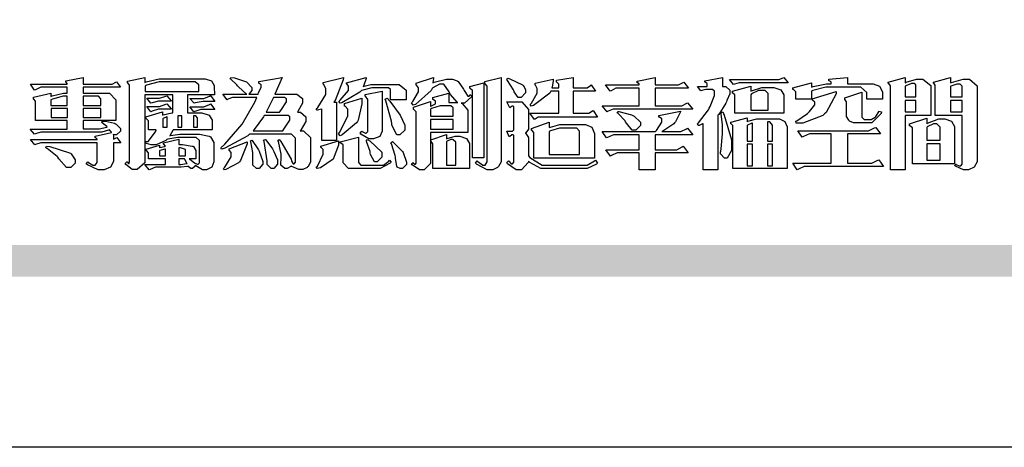
# Model space of a CAD drawing. Units: millimetres. Extents: x 1939 to 5719, y 1135 to 2026.
# Drawn here: x 3230 to 3319, y 1135 to 1174 of the extents above; entities that cross this region are included whole.
import ezdxf

# ---------------------------------------------------------------- set-up
doc = ezdxf.new("R2010")
doc.units = ezdxf.units.MM

# ---------------------------------------------------------------- blocks, each defined once
blk = doc.blocks.new('專屬為您創造幸褔空間')
at = {"color": 7}
for points in [[(9361.272, 3756.175), (9361.272, 3755.976), (9361.414, 3756.046), (9361.578, 3755.823), (9361.272, 3755.823), (9361.272, 3755.122), (9361.272, 3755.04), (9361.155, 3754.796), (9360.882, 3754.689), (9360.792, 3754.689), (9360.628, 3754.689), (9360.181, 3754.894), (9360.136, 3754.935), (9360.194, 3755.016), (9360.224, 3754.997), (9360.413, 3754.887), (9360.476, 3754.887), (9360.505, 3754.887), (9360.593, 3754.993), (9360.593, 3755.028), (9360.593, 3755.823), (9358.308, 3755.823), (9358.225, 3755.823), (9358.014, 3755.745), (9357.979, 3755.731), (9357.804, 3755.952), (9360.593, 3755.952), (9360.593, 3755.963), (9360.593, 3755.978), (9360.539, 3756.022), (9360.523, 3756.022), (9360.51, 3756.022), (9360.51, 3756.103), (9361.191, 3756.256), (9361.187, 3756.26), (9361.148, 3756.31), (9361.144, 3756.315), (9361.137, 3756.322), (9361.11, 3756.362), (9361.11, 3756.362), (9361.07, 3756.348), (9360.792, 3756.268), (9360.699, 3756.268), (9358.319, 3756.268), (9358.231, 3756.268), (9358.003, 3756.193), (9357.968, 3756.175), (9357.781, 3756.396), (9359.34, 3756.396), (9359.34, 3756.748), (9358.015, 3756.748), (9358.015, 3757.533), (9358.015, 3757.562), (9357.944, 3757.65), (9357.921, 3757.65), (9357.921, 3757.731), (9358.648, 3757.896), (9358.648, 3757.767), (9358.712, 3757.788), (9359.182, 3757.896), (9359.34, 3757.896), (9359.34, 3758.152), (9358.319, 3758.152), (9358.231, 3758.152), (9358.012, 3758.045), (9357.968, 3758.024), (9357.804, 3758.281), (9359.34, 3758.281), (9359.34, 3758.302), (9359.293, 3758.358), (9359.281, 3758.362), (9359.281, 3758.421), (9360.007, 3758.562), (9360.007, 3758.281), (9361.156, 3758.281), (9361.216, 3758.281), (9361.375, 3758.358), (9361.402, 3758.374), (9361.565, 3758.152), (9360.007, 3758.152), (9360.007, 3757.896), (9361.015, 3757.896), (9361.105, 3757.896), (9361.378, 3757.624), (9361.378, 3757.533), (9361.378, 3756.748), (9360.007, 3756.748), (9360.007, 3756.409), (9360.688, 3756.409), (9360.688, 3756.409), (9360.982, 3756.468), (9361.015, 3756.479), (9361.002, 3756.497), (9360.807, 3756.652), (9360.781, 3756.667), (9360.803, 3756.725), (9360.94, 3756.725), (9361.322, 3756.637), (9361.355, 3756.619), (9361.39, 3756.603), (9361.565, 3756.423), (9361.565, 3756.362), (9361.565, 3756.31), (9361.408, 3756.15), (9361.355, 3756.15), (9361.334, 3756.15), (9361.28, 3756.173), (9361.272, 3756.175)], [(9365.504, 3757.825), (9364.378, 3757.825), (9364.378, 3757.075), (9364.882, 3757.075), (9364.98, 3757.075), (9365.278, 3756.979), (9365.41, 3756.762), (9365.41, 3756.689), (9365.41, 3756.362), (9363.78, 3756.362), (9363.767, 3756.342), (9363.652, 3756.138), (9363.64, 3756.116), (9363.67, 3756.126), (9364.05, 3756.175), (9364.179, 3756.175), (9364.729, 3756.175), (9364.876, 3756.175), (9365.289, 3756.095), (9365.315, 3756.08), (9365.344, 3756.064), (9365.479, 3755.832), (9365.479, 3755.753), (9365.479, 3755.097), (9365.479, 3755.022), (9365.388, 3754.793), (9365.175, 3754.689), (9365.105, 3754.689), (9365.002, 3754.689), (9364.726, 3754.847), (9364.695, 3754.876), (9364.695, 3754.842), (9364.588, 3754.736), (9364.553, 3754.736), (9364.515, 3754.736), (9364.407, 3754.824), (9364.402, 3754.84), (9364.381, 3754.832), (9364.106, 3754.794), (9364.015, 3754.794), (9363.124, 3754.794), (9363.037, 3754.794), (9362.807, 3754.707), (9362.773, 3754.689), (9362.586, 3754.91), (9363.453, 3754.91), (9363.453, 3755.145), (9362.739, 3755.145), (9362.739, 3755.367), (9362.739, 3755.4), (9362.659, 3755.491), (9362.644, 3755.496), (9362.644, 3755.555), (9363.208, 3755.718), (9363.208, 3755.613), (9363.212, 3755.617), (9363.418, 3755.667), (9363.453, 3755.672), (9363.45, 3755.683), (9363.382, 3755.763), (9363.37, 3755.765), (9363.37, 3755.812), (9364.015, 3755.976), (9364.015, 3755.742), (9364.161, 3755.742), (9364.576, 3755.683), (9364.601, 3755.672), (9364.62, 3755.661), (9364.729, 3755.495), (9364.729, 3755.437), (9364.729, 3755.145), (9364.449, 3755.145), (9364.479, 3755.133), (9364.674, 3754.984), (9364.684, 3754.969), (9364.698, 3754.961), (9364.783, 3754.922), (9364.812, 3754.922), (9364.828, 3754.922), (9364.882, 3754.975), (9364.882, 3754.992), (9364.882, 3755.871), (9364.882, 3755.915), (9364.732, 3756.046), (9364.684, 3756.046), (9364.132, 3756.046), (9363.976, 3756.046), (9363.557, 3755.97), (9363.511, 3755.952), (9363.465, 3755.915), (9363.059, 3755.731), (9362.926, 3755.731), (9362.849, 3755.731), (9362.656, 3755.789), (9362.622, 3755.801), (9362.622, 3755.871), (9362.732, 3755.871), (9363.041, 3756.281), (9363.066, 3756.362), (9362.739, 3756.362), (9362.739, 3756.714), (9362.739, 3756.746), (9362.649, 3756.839), (9362.633, 3756.843), (9362.633, 3756.912), (9363.323, 3757.122), (9363.323, 3756.971), (9363.355, 3756.985), (9363.718, 3757.073), (9363.757, 3757.075), (9363.757, 3757.825), (9362.586, 3757.825), (9362.586, 3755.075), (9362.586, 3754.982), (9362.268, 3754.701), (9362.164, 3754.701), (9362.063, 3754.701), (9361.795, 3754.905), (9361.765, 3754.946), (9361.835, 3755.028), (9361.843, 3755.016), (9361.897, 3754.957), (9361.917, 3754.957), (9361.925, 3754.957), (9361.952, 3755.002), (9361.952, 3755.016), (9361.952, 3758.199), (9361.952, 3758.232), (9361.876, 3758.327), (9361.858, 3758.328), (9361.858, 3758.398), (9362.586, 3758.562), (9362.586, 3758.351), (9362.641, 3758.375), (9363.188, 3758.504), (9363.37, 3758.504), (9365.022, 3758.504), (9365.11, 3758.504), (9365.375, 3758.418), (9365.491, 3758.227), (9365.491, 3758.164), (9365.504, 3757.825)], [(9364.846, 3757.965), (9364.846, 3758.199), (9364.846, 3758.244), (9364.696, 3758.374), (9364.648, 3758.374), (9363.394, 3758.374), (9363.195, 3758.374), (9362.656, 3758.239), (9362.597, 3758.211), (9362.597, 3757.965), (9364.846, 3757.965)], [(9369.523, 3755.075), (9369.523, 3755.008), (9369.425, 3754.824), (9369.405, 3754.806), (9369.388, 3754.79), (9369.207, 3754.701), (9369.148, 3754.701), (9369.039, 3754.701), (9368.746, 3754.826), (9368.715, 3754.852), (9368.702, 3754.832), (9368.552, 3754.736), (9368.504, 3754.736), (9368.45, 3754.736), (9368.292, 3754.886), (9368.292, 3754.935), (9368.292, 3754.946), (9368.292, 3754.997), (9368.303, 3755.109), (9368.303, 3755.145), (9368.303, 3755.338), (9368.186, 3755.869), (9368.163, 3755.918), (9368.222, 3755.952), (9368.292, 3755.88), (9368.712, 3755.14), (9368.727, 3755.063), (9368.728, 3755.044), (9368.806, 3754.935), (9368.833, 3754.935), (9368.849, 3754.935), (9368.902, 3755.013), (9368.902, 3755.039), (9368.902, 3755.963), (9368.902, 3756.017), (9368.734, 3756.175), (9368.68, 3756.175), (9366.969, 3756.175), (9366.907, 3756.108), (9365.94, 3755.591), (9365.808, 3755.555), (9365.773, 3755.613), (9365.945, 3755.769), (9366.663, 3756.606), (9367.193, 3757.524), (9367.273, 3757.719), (9366.336, 3757.719), (9366.259, 3757.719), (9366.069, 3757.643), (9366.031, 3757.625), (9365.855, 3757.86), (9366.863, 3757.86), (9366.839, 3757.866), (9366.505, 3758.159), (9366.464, 3758.211), (9366.44, 3758.247), (9366.186, 3758.493), (9366.16, 3758.504), (9366.196, 3758.562), (9366.342, 3758.543), (9366.853, 3758.377), (9367.073, 3758.138), (9367.073, 3758.058), (9367.073, 3758.009), (9366.964, 3757.869), (9366.945, 3757.86), (9367.332, 3757.86), (9367.351, 3757.913), (9367.46, 3758.146), (9367.46, 3758.223), (9367.46, 3758.247), (9367.38, 3758.312), (9367.366, 3758.317), (9367.366, 3758.387), (9368.339, 3758.562), (9368.035, 3757.86), (9368.878, 3757.86), (9368.956, 3757.86), (9369.195, 3757.676), (9369.195, 3757.614), (9369.195, 3757.485), (9369.018, 3757.155), (9368.984, 3757.1), (9369.043, 3757.1), (9369.116, 3757.1), (9369.335, 3756.907), (9369.335, 3756.843), (9369.335, 3756.711), (9369.142, 3756.38), (9369.101, 3756.315), (9369.136, 3756.315), (9369.233, 3756.315), (9369.523, 3756.035), (9369.523, 3755.94), (9369.523, 3755.075)], [(9370.906, 3758.562), (9370.893, 3758.458), (9370.562, 3757.591), (9370.507, 3757.521), (9370.624, 3757.521), (9370.624, 3755.918), (9370.003, 3755.918), (9370.003, 3757.239), (9369.988, 3757.235), (9369.824, 3757.188), (9369.804, 3757.181), (9369.77, 3757.239), (9369.837, 3757.298), (9370.167, 3757.851), (9370.167, 3758.035), (9370.167, 3758.097), (9370.079, 3758.273), (9370.063, 3758.281), (9370.063, 3758.351), (9370.906, 3758.562)], [(9373.531, 3757.625), (9372.886, 3757.625), (9372.886, 3758.024), (9372.886, 3758.052), (9372.789, 3758.13), (9372.758, 3758.13), (9372.242, 3758.13), (9372.097, 3758.13), (9371.716, 3758.032), (9371.668, 3758.011), (9371.599, 3757.941), (9370.846, 3757.492), (9370.765, 3757.474), (9370.708, 3757.555), (9370.774, 3757.606), (9371.116, 3758.016), (9371.116, 3758.152), (9371.116, 3758.188), (9371.046, 3758.287), (9371.035, 3758.292), (9371.035, 3758.34), (9371.866, 3758.562), (9371.857, 3758.519), (9371.752, 3758.197), (9371.737, 3758.175), (9371.772, 3758.188), (9372.061, 3758.257), (9372.159, 3758.257), (9373.155, 3758.257), (9373.248, 3758.257), (9373.531, 3758.021), (9373.531, 3757.941), (9373.531, 3757.625)], [(9376.285, 3757.79), (9376.267, 3757.741), (9375.981, 3757.485), (9375.886, 3757.485), (9375.839, 3757.485), (9375.885, 3757.469), (9376.121, 3757.184), (9376.121, 3757.088), (9376.121, 3756.256), (9374.55, 3756.256), (9374.55, 3755.039), (9374.55, 3754.953), (9374.287, 3754.689), (9374.199, 3754.689), (9374.089, 3754.689), (9373.785, 3754.894), (9373.766, 3754.935), (9373.824, 3754.992), (9373.832, 3754.98), (9373.896, 3754.922), (9373.917, 3754.922), (9373.925, 3754.922), (9373.953, 3754.968), (9373.953, 3754.982), (9373.953, 3757.088), (9373.953, 3757.121), (9373.863, 3757.213), (9373.847, 3757.215), (9373.847, 3757.31), (9374.55, 3757.544), (9374.55, 3757.345), (9374.562, 3757.355), (9374.737, 3757.443), (9374.761, 3757.451), (9374.761, 3757.533), (9374.761, 3757.56), (9374.672, 3757.635), (9374.656, 3757.638), (9374.656, 3757.719), (9375.323, 3757.907), (9375.323, 3757.508), (9375.699, 3757.508), (9375.667, 3757.529), (9375.393, 3757.85), (9375.37, 3757.896), (9375.338, 3757.96), (9375.115, 3758.281), (9375.042, 3758.281), (9374.936, 3758.281), (9374.65, 3758.127), (9374.62, 3758.094), (9374.587, 3758.009), (9373.927, 3757.428), (9373.824, 3757.392), (9373.766, 3757.497), (9373.814, 3757.544), (9374.059, 3757.957), (9374.059, 3758.094), (9374.059, 3758.13), (9373.969, 3758.229), (9373.953, 3758.234), (9373.953, 3758.317), (9374.679, 3758.562), (9374.679, 3758.508), (9374.657, 3758.354), (9374.656, 3758.34), (9374.705, 3758.364), (9375.23, 3758.48), (9375.406, 3758.48), (9375.476, 3758.48), (9375.67, 3758.413), (9375.688, 3758.398), (9375.707, 3758.384), (9375.939, 3758.061), (9375.968, 3758.011), (9375.991, 3757.973), (9376.114, 3757.778), (9376.156, 3757.778), (9376.173, 3757.778), (9376.22, 3757.829), (9376.227, 3757.837), (9376.285, 3757.79)], [(9377.516, 3755.086), (9377.516, 3755.016), (9377.405, 3754.827), (9377.385, 3754.806), (9377.368, 3754.79), (9377.162, 3754.689), (9377.094, 3754.689), (9376.93, 3754.689), (9376.48, 3754.923), (9376.437, 3754.969), (9376.508, 3755.063), (9376.543, 3755.034), (9376.753, 3754.887), (9376.824, 3754.887), (9376.85, 3754.887), (9376.93, 3755.019), (9376.93, 3755.063), (9376.93, 3758.164), (9376.93, 3758.197), (9376.85, 3758.291), (9376.835, 3758.292), (9376.835, 3758.387), (9377.516, 3758.562), (9377.516, 3755.086)], [(9378.535, 3757.977), (9378.535, 3757.913), (9378.349, 3757.719), (9378.289, 3757.719), (9378.227, 3757.719), (9378.058, 3757.954), (9378.043, 3758), (9378.028, 3758.042), (9377.784, 3758.434), (9377.75, 3758.468), (9377.796, 3758.527), (9377.88, 3758.497), (9378.407, 3758.255), (9378.429, 3758.234), (9378.447, 3758.217), (9378.535, 3758.037), (9378.535, 3757.977)], [(9381.546, 3756.899), (9379.12, 3756.899), (9379.066, 3756.899), (9378.935, 3756.813), (9378.909, 3756.795), (9378.721, 3757.064), (9379.93, 3757.064), (9379.93, 3757.977), (9379.589, 3757.977), (9379.55, 3757.902), (9378.868, 3757.384), (9378.769, 3757.357), (9378.733, 3757.427), (9378.78, 3757.48), (9379.028, 3757.905), (9379.028, 3758.047), (9379.028, 3758.094), (9378.956, 3758.229), (9378.944, 3758.234), (9378.944, 3758.317), (9379.695, 3758.491), (9379.695, 3758.402), (9379.645, 3758.163), (9379.636, 3758.13), (9379.93, 3758.13), (9379.93, 3758.245), (9379.93, 3758.274), (9379.849, 3758.361), (9379.835, 3758.362), (9379.835, 3758.444), (9380.538, 3758.562), (9380.538, 3758.13), (9381.054, 3758.13), (9381.112, 3758.13), (9381.259, 3758.226), (9381.288, 3758.245), (9381.464, 3757.977), (9380.538, 3757.977), (9380.538, 3757.064), (9381.135, 3757.064), (9381.194, 3757.064), (9381.34, 3757.153), (9381.372, 3757.17), (9381.546, 3756.899)], [(9385.543, 3757.228), (9382.285, 3757.228), (9382.201, 3757.228), (9381.995, 3757.14), (9381.958, 3757.122), (9381.746, 3757.368), (9383.303, 3757.368), (9383.303, 3758.106), (9382.39, 3758.106), (9382.314, 3758.106), (9382.123, 3757.998), (9382.086, 3757.977), (9381.886, 3758.245), (9383.303, 3758.245), (9383.303, 3758.27), (9383.303, 3758.287), (9383.225, 3758.338), (9383.211, 3758.34), (9383.211, 3758.409), (9383.972, 3758.55), (9383.972, 3758.245), (9384.862, 3758.245), (9384.937, 3758.245), (9385.138, 3758.346), (9385.167, 3758.362), (9385.367, 3758.106), (9383.972, 3758.106), (9383.972, 3757.368), (9385.016, 3757.368), (9385.09, 3757.368), (9385.291, 3757.477), (9385.32, 3757.497), (9385.543, 3757.228)], [(9386.598, 3756.971), (9386.598, 3754.689), (9385.976, 3754.689), (9385.976, 3756.619), (9385.955, 3756.608), (9385.812, 3756.549), (9385.765, 3756.549), (9385.741, 3756.619), (9385.785, 3756.658), (9386.194, 3757.202), (9386.233, 3757.275), (9386.27, 3757.348), (9386.456, 3757.803), (9386.456, 3757.954), (9386.456, 3757.98), (9386.368, 3758.058), (9386.339, 3758.058), (9386.163, 3758.058), (9386.093, 3758.058), (9385.918, 3758.009), (9385.883, 3758), (9385.741, 3758.175), (9386.14, 3758.175), (9386.14, 3758.281), (9386.14, 3758.302), (9386.06, 3758.358), (9386.046, 3758.362), (9386.046, 3758.421), (9386.785, 3758.562), (9386.785, 3758.175), (9386.866, 3758.175), (9386.922, 3758.175), (9387.089, 3758.027), (9387.089, 3757.977), (9387.089, 3757.866), (9386.972, 3757.588), (9386.949, 3757.533), (9386.925, 3757.48), (9386.632, 3757.012), (9386.598, 3756.971)], [(9389.539, 3758.34), (9387.57, 3758.34), (9387.486, 3758.34), (9387.283, 3758.273), (9387.242, 3758.257), (9387.078, 3758.468), (9389.07, 3758.468), (9389.143, 3758.468), (9389.327, 3758.544), (9389.363, 3758.562), (9389.539, 3758.34)], [(9393.487, 3757.65), (9392.831, 3757.65), (9392.831, 3757.86), (9392.831, 3757.933), (9392.584, 3758.152), (9392.503, 3758.152), (9391.319, 3758.152), (9391.116, 3758.152), (9390.577, 3758.006), (9390.51, 3757.977), (9390.51, 3757.65), (9389.854, 3757.65), (9389.854, 3757.918), (9389.854, 3757.951), (9389.767, 3758.047), (9389.737, 3758.047), (9389.737, 3758.13), (9390.51, 3758.34), (9390.51, 3758.152), (9390.58, 3758.177), (9391.144, 3758.292), (9391.333, 3758.292), (9391.333, 3758.351), (9391.333, 3758.369), (9391.252, 3758.42), (9391.238, 3758.421), (9391.238, 3758.48), (9392.023, 3758.562), (9392.023, 3758.292), (9393.007, 3758.292), (9393.097, 3758.292), (9393.365, 3758.19), (9393.487, 3757.96), (9393.487, 3757.884), (9393.487, 3757.65)], [(9395.515, 3756.96), (9394.438, 3756.96), (9394.438, 3754.689), (9393.827, 3754.689), (9393.827, 3758.164), (9393.827, 3758.203), (9393.748, 3758.312), (9393.733, 3758.317), (9393.733, 3758.362), (9394.438, 3758.562), (9394.438, 3758.34), (9394.475, 3758.364), (9394.92, 3758.48), (9395.069, 3758.48), (9395.18, 3758.48), (9395.515, 3758.217), (9395.515, 3758.13), (9395.515, 3756.96)], [(9397.449, 3755.097), (9397.449, 3755.022), (9397.335, 3754.793), (9397.086, 3754.689), (9397.003, 3754.689), (9396.879, 3754.689), (9396.552, 3754.836), (9396.511, 3754.865), (9396.559, 3754.922), (9396.573, 3754.91), (9396.702, 3754.852), (9396.746, 3754.852), (9396.765, 3754.852), (9396.827, 3754.923), (9396.827, 3754.946), (9396.827, 3756.96), (9395.702, 3756.96), (9395.702, 3758.211), (9395.702, 3758.239), (9395.636, 3758.314), (9395.621, 3758.317), (9395.621, 3758.362), (9396.336, 3758.562), (9396.336, 3758.328), (9396.379, 3758.354), (9396.865, 3758.48), (9397.027, 3758.48), (9397.132, 3758.48), (9397.449, 3758.208), (9397.449, 3758.117), (9397.449, 3755.097)], [(9372.535, 3756.385), (9372.535, 3756.312), (9372.426, 3756.087), (9372.172, 3755.988), (9372.089, 3755.988), (9371.969, 3755.988), (9371.64, 3756.185), (9371.609, 3756.222), (9371.679, 3756.304), (9371.694, 3756.289), (9371.832, 3756.222), (9371.832, 3756.222), (9371.855, 3756.222), (9371.925, 3756.3), (9371.925, 3756.326), (9371.925, 3757.591), (9371.925, 3757.638), (9371.837, 3757.773), (9371.821, 3757.778), (9371.821, 3757.848), (9372.535, 3757.988), (9372.535, 3756.385)], [(9376.788, 3755.192), (9376.32, 3755.192), (9376.32, 3757.977), (9376.32, 3758.009), (9376.218, 3758.1), (9376.202, 3758.106), (9376.202, 3758.175), (9376.788, 3758.34), (9376.788, 3755.192)], [(9389.363, 3757.064), (9387.301, 3757.064), (9387.301, 3757.801), (9387.301, 3757.829), (9387.223, 3757.902), (9387.206, 3757.907), (9387.206, 3757.977), (9387.968, 3758.199), (9387.968, 3757.977), (9388.003, 3758.004), (9388.432, 3758.141), (9388.577, 3758.141), (9388.847, 3758.141), (9388.943, 3758.141), (9389.231, 3758.045), (9389.363, 3757.827), (9389.363, 3757.754), (9389.363, 3757.064)], [(9388.696, 3757.181), (9388.696, 3757.837), (9388.696, 3757.881), (9388.572, 3758.011), (9388.531, 3758.011), (9388.414, 3758.011), (9388.302, 3758.011), (9388.003, 3757.866), (9387.968, 3757.837), (9387.968, 3757.181), (9388.696, 3757.181)], [(9391.554, 3757.965), (9391.544, 3757.872), (9391.135, 3757.095), (9391.062, 3757.029), (9390.986, 3756.966), (9390.156, 3756.642), (9389.879, 3756.642), (9389.854, 3756.725), (9389.9, 3756.746), (9390.351, 3757.047), (9390.395, 3757.088), (9390.435, 3757.127), (9390.652, 3757.405), (9390.652, 3757.497), (9390.652, 3757.526), (9390.562, 3757.602), (9390.546, 3757.614), (9390.548, 3757.614), (9390.557, 3757.625), (9390.557, 3757.625), (9390.557, 3757.638), (9390.557, 3757.644), (9390.546, 3757.661), (9390.546, 3757.661), (9391.554, 3757.965)], [(9394.882, 3757.743), (9394.882, 3758.234), (9394.882, 3758.252), (9394.812, 3758.304), (9394.789, 3758.304), (9394.702, 3758.304), (9394.469, 3758.208), (9394.438, 3758.187), (9394.438, 3757.743), (9394.882, 3757.743)], [(9396.827, 3757.743), (9396.827, 3758.164), (9396.827, 3758.193), (9396.748, 3758.281), (9396.721, 3758.281), (9396.687, 3758.281), (9396.599, 3758.281), (9396.355, 3758.193), (9396.336, 3758.175), (9396.336, 3757.743), (9396.827, 3757.743)], [(9359.34, 3757.38), (9359.34, 3757.778), (9359.166, 3757.778), (9358.715, 3757.65), (9358.648, 3757.625), (9358.648, 3757.38), (9359.34, 3757.38)], [(9360.747, 3757.38), (9360.747, 3757.625), (9360.747, 3757.664), (9360.649, 3757.778), (9360.616, 3757.778), (9360.007, 3757.778), (9360.007, 3757.38), (9360.747, 3757.38)], [(9363.699, 3757.567), (9363.265, 3757.567), (9363.159, 3757.567), (9362.89, 3757.492), (9362.843, 3757.474), (9362.678, 3757.684), (9363.102, 3757.684), (9363.204, 3757.684), (9363.465, 3757.773), (9363.511, 3757.79), (9363.699, 3757.567)], [(9365.527, 3757.555), (9365.035, 3757.555), (9365.035, 3757.555), (9364.696, 3757.498), (9364.659, 3757.485), (9364.472, 3757.672), (9364.977, 3757.672), (9365.066, 3757.672), (9365.296, 3757.778), (9365.34, 3757.801), (9365.527, 3757.555)], [(9368.526, 3757.65), (9368.526, 3757.668), (9368.439, 3757.719), (9368.409, 3757.719), (9367.976, 3757.719), (9367.672, 3757.1), (9368.233, 3757.1), (9368.282, 3757.179), (9368.526, 3757.533), (9368.526, 3757.65)], [(9371.679, 3757.697), (9371.679, 3757.451), (9371.523, 3756.772), (9371.492, 3756.714), (9371.46, 3756.655), (9370.852, 3756.159), (9370.765, 3756.116), (9370.695, 3756.198), (9370.758, 3756.266), (9371.093, 3756.953), (9371.093, 3757.181), (9371.093, 3757.225), (9370.976, 3757.355), (9370.953, 3757.357), (9370.953, 3757.462), (9371.679, 3757.697)], [(9373.473, 3756.421), (9373.473, 3756.354), (9373.277, 3756.15), (9373.214, 3756.15), (9373.144, 3756.15), (9372.942, 3756.552), (9372.934, 3756.631), (9372.921, 3756.733), (9372.687, 3757.583), (9372.652, 3757.65), (9372.734, 3757.697), (9372.856, 3757.565), (9373.287, 3756.981), (9373.473, 3756.561), (9373.473, 3756.421)], [(9393.453, 3757.122), (9393.432, 3757.044), (9393.043, 3756.655), (9392.914, 3756.655), (9392.327, 3756.655), (9392.268, 3756.655), (9392.11, 3756.733), (9392.094, 3756.748), (9392.073, 3756.766), (9391.977, 3756.92), (9391.977, 3756.971), (9391.977, 3757.508), (9391.977, 3757.537), (9391.923, 3757.625), (9391.905, 3757.625), (9391.905, 3757.708), (9392.622, 3757.941), (9392.622, 3756.924), (9392.622, 3756.893), (9392.717, 3756.795), (9392.75, 3756.795), (9392.96, 3756.795), (9393.019, 3756.795), (9393.177, 3756.893), (9393.194, 3756.912), (9393.214, 3756.927), (9393.333, 3757.122), (9393.336, 3757.145), (9393.453, 3757.122)], [(9394.882, 3757.591), (9394.438, 3757.591), (9394.438, 3757.111), (9394.882, 3757.111), (9394.882, 3757.591)], [(9396.827, 3757.591), (9396.336, 3757.591), (9396.336, 3757.111), (9396.827, 3757.111), (9396.827, 3757.591)], [(9359.352, 3757.251), (9358.66, 3757.251), (9358.66, 3756.877), (9359.352, 3756.877), (9359.352, 3757.251)], [(9360.747, 3757.251), (9360.007, 3757.251), (9360.007, 3756.877), (9360.747, 3756.877), (9360.747, 3757.251)], [(9363.699, 3757.228), (9363.265, 3757.228), (9363.159, 3757.228), (9362.89, 3757.14), (9362.843, 3757.122), (9362.678, 3757.345), (9363.102, 3757.345), (9363.204, 3757.345), (9363.465, 3757.433), (9363.511, 3757.451), (9363.699, 3757.228)], [(9365.527, 3757.215), (9365.035, 3757.215), (9364.934, 3757.215), (9364.677, 3757.137), (9364.636, 3757.122), (9364.472, 3757.332), (9364.977, 3757.332), (9365.066, 3757.332), (9365.296, 3757.432), (9365.34, 3757.451), (9365.527, 3757.215)], [(9375.499, 3756.935), (9375.499, 3757.251), (9375.499, 3757.28), (9375.411, 3757.368), (9375.382, 3757.368), (9375.102, 3757.368), (9374.964, 3757.368), (9374.594, 3757.252), (9374.55, 3757.228), (9374.55, 3756.935), (9375.499, 3756.935)], [(9381.546, 3754.969), (9381.502, 3754.928), (9381.121, 3754.736), (9380.995, 3754.736), (9379.343, 3754.736), (9379.172, 3754.736), (9378.712, 3755), (9378.663, 3755.052), (9378.653, 3754.993), (9378.37, 3754.689), (9378.277, 3754.689), (9378.145, 3754.689), (9377.776, 3754.943), (9377.75, 3754.992), (9377.82, 3755.063), (9377.839, 3755.044), (9377.937, 3754.935), (9377.971, 3754.935), (9377.989, 3754.935), (9378.043, 3755.004), (9378.043, 3755.028), (9378.043, 3756.116), (9378.043, 3756.126), (9378.015, 3756.15), (9378.007, 3756.15), (9377.968, 3756.15), (9377.874, 3756.084), (9377.854, 3756.069), (9377.75, 3756.304), (9377.971, 3756.304), (9377.989, 3756.304), (9378.043, 3756.366), (9378.043, 3756.385), (9378.043, 3757.31), (9378.043, 3757.323), (9378.015, 3757.357), (9378.007, 3757.357), (9377.974, 3757.357), (9377.895, 3757.298), (9377.879, 3757.287), (9377.75, 3757.533), (9378.289, 3757.533), (9378.382, 3757.533), (9378.663, 3757.217), (9378.663, 3757.111), (9378.663, 3756.444), (9378.663, 3756.388), (9378.546, 3756.232), (9378.523, 3756.222), (9378.546, 3756.211), (9378.663, 3756.035), (9378.663, 3755.976), (9378.663, 3755.273), (9378.712, 3755.21), (9379.237, 3754.887), (9379.413, 3754.887), (9380.995, 3754.887), (9381.112, 3754.887), (9381.422, 3755.063), (9381.464, 3755.097), (9381.546, 3754.969)], [(9385.543, 3756.15), (9383.972, 3756.15), (9383.972, 3755.53), (9384.781, 3755.53), (9384.869, 3755.53), (9385.097, 3755.649), (9385.133, 3755.672), (9385.354, 3755.402), (9383.972, 3755.402), (9383.972, 3754.689), (9383.303, 3754.689), (9383.303, 3755.402), (9382.46, 3755.402), (9382.369, 3755.402), (9382.138, 3755.286), (9382.097, 3755.262), (9381.897, 3755.53), (9383.303, 3755.53), (9383.303, 3756.15), (9382.32, 3756.15), (9382.223, 3756.15), (9381.97, 3756.043), (9381.933, 3756.022), (9381.746, 3756.292), (9383.984, 3756.292), (9384.025, 3756.336), (9384.241, 3756.681), (9384.241, 3756.795), (9384.241, 3756.821), (9384.145, 3756.897), (9384.125, 3756.899), (9384.125, 3756.96), (9385.027, 3757.145), (9385.024, 3757.111), (9384.815, 3756.702), (9384.781, 3756.655), (9384.742, 3756.611), (9384.293, 3756.31), (9384.241, 3756.292), (9384.957, 3756.292), (9385.047, 3756.292), (9385.281, 3756.409), (9385.32, 3756.432), (9385.543, 3756.15)], [(9383.351, 3756.608), (9383.351, 3756.545), (9383.157, 3756.351), (9383.093, 3756.351), (9383.002, 3756.351), (9382.771, 3756.642), (9382.73, 3756.701), (9382.706, 3756.737), (9382.413, 3757.049), (9382.379, 3757.075), (9382.402, 3757.134), (9382.45, 3757.132), (9382.978, 3756.985), (9383.035, 3756.96), (9383.087, 3756.937), (9383.351, 3756.691), (9383.351, 3756.608)], [(9363.523, 3756.479), (9363.523, 3756.912), (9363.508, 3756.909), (9363.352, 3756.843), (9363.336, 3756.829), (9363.336, 3756.479), (9363.523, 3756.479)], [(9364.145, 3756.947), (9363.969, 3756.947), (9363.969, 3756.479), (9364.145, 3756.479), (9364.145, 3756.947)], [(9364.801, 3756.479), (9364.801, 3756.843), (9364.801, 3756.868), (9364.729, 3756.947), (9364.706, 3756.947), (9364.625, 3756.947), (9364.625, 3756.479), (9364.801, 3756.479)], [(9368.668, 3756.888), (9368.668, 3756.906), (9368.588, 3756.96), (9368.562, 3756.96), (9367.589, 3756.96), (9367.561, 3756.914), (9367.172, 3756.377), (9367.12, 3756.315), (9368.364, 3756.315), (9368.413, 3756.392), (9368.668, 3756.764), (9368.668, 3756.888)], [(9375.499, 3756.795), (9374.55, 3756.795), (9374.55, 3756.396), (9375.499, 3756.396), (9375.499, 3756.795)], [(9387.159, 3755.601), (9387.159, 3755.496), (9386.983, 3755.181), (9386.925, 3755.181), (9386.868, 3755.181), (9386.702, 3755.356), (9386.702, 3755.415), (9386.702, 3755.43), (9386.715, 3755.464), (9386.715, 3755.473), (9386.726, 3755.571), (9386.785, 3756.201), (9386.785, 3756.409), (9386.785, 3756.577), (9386.726, 3757.031), (9386.715, 3757.075), (9386.796, 3757.111), (9386.857, 3756.982), (9387.159, 3755.947), (9387.159, 3755.601)], [(9389.503, 3754.736), (9387.218, 3754.736), (9387.218, 3756.527), (9387.218, 3756.551), (9387.151, 3756.615), (9387.136, 3756.619), (9387.136, 3756.689), (9387.815, 3756.865), (9387.815, 3756.701), (9387.853, 3756.722), (9388.22, 3756.818), (9388.344, 3756.818), (9389.093, 3756.818), (9389.169, 3756.818), (9389.399, 3756.715), (9389.503, 3756.486), (9389.503, 3756.409), (9389.503, 3754.736)], [(9396.511, 3754.935), (9394.742, 3754.935), (9394.742, 3756.409), (9394.742, 3756.442), (9394.641, 3756.534), (9394.625, 3756.536), (9394.625, 3756.608), (9395.34, 3756.854), (9395.34, 3756.608), (9395.38, 3756.644), (9395.849, 3756.818), (9396.007, 3756.818), (9396.101, 3756.818), (9396.386, 3756.72), (9396.511, 3756.496), (9396.511, 3756.421), (9396.511, 3754.935)], [(9381.428, 3755.169), (9378.886, 3755.169), (9378.886, 3756.222), (9378.886, 3756.255), (9378.806, 3756.349), (9378.792, 3756.351), (9378.792, 3756.421), (9379.531, 3756.689), (9379.531, 3756.455), (9379.579, 3756.479), (9379.973, 3756.585), (9380.105, 3756.585), (9380.959, 3756.585), (9381.047, 3756.585), (9381.313, 3756.47), (9381.428, 3756.206), (9381.428, 3756.116), (9381.428, 3755.169)], [(9380.797, 3755.332), (9380.797, 3756.268), (9380.797, 3756.31), (9380.689, 3756.432), (9380.655, 3756.432), (9380.094, 3756.432), (9379.952, 3756.432), (9379.579, 3756.317), (9379.531, 3756.292), (9379.531, 3755.332), (9380.797, 3755.332)], [(9388.038, 3755.893), (9388.038, 3756.642), (9388.017, 3756.64), (9387.83, 3756.562), (9387.815, 3756.549), (9387.815, 3755.893), (9388.038, 3755.893)], [(9388.883, 3755.893), (9388.883, 3756.513), (9388.883, 3756.561), (9388.768, 3756.701), (9388.73, 3756.701), (9388.671, 3756.701), (9388.671, 3755.893), (9388.883, 3755.893)], [(9393.535, 3754.829), (9390.3, 3754.829), (9390.203, 3754.829), (9389.971, 3754.713), (9389.913, 3754.689), (9389.737, 3754.969), (9391.333, 3754.969), (9391.333, 3756.198), (9390.535, 3756.198), (9390.433, 3756.198), (9390.185, 3756.082), (9390.124, 3756.058), (9389.949, 3756.326), (9392.809, 3756.326), (9392.908, 3756.326), (9393.16, 3756.444), (9393.208, 3756.466), (9393.406, 3756.198), (9392.023, 3756.198), (9392.023, 3754.969), (9392.937, 3754.969), (9393.037, 3754.969), (9393.289, 3755.088), (9393.336, 3755.11), (9393.535, 3754.829)], [(9395.903, 3755.929), (9395.903, 3756.432), (9395.903, 3756.479), (9395.771, 3756.619), (9395.727, 3756.619), (9395.629, 3756.619), (9395.366, 3756.494), (9395.34, 3756.466), (9395.34, 3755.929), (9395.903, 3755.929)], [(9367.53, 3755.004), (9367.53, 3754.992), (9367.53, 3754.928), (9367.372, 3754.736), (9367.32, 3754.736), (9367.267, 3754.736), (9367.109, 3754.876), (9367.109, 3754.922), (9367.109, 3755.25), (9367.109, 3755.415), (9367.029, 3755.859), (9367.015, 3755.906), (9367.073, 3755.929), (9367.091, 3755.913), (9367.325, 3755.57), (9367.354, 3755.519), (9367.38, 3755.47), (9367.527, 3755.04), (9367.53, 3755.004)], [(9368.152, 3754.982), (9368.152, 3754.923), (9367.993, 3754.747), (9367.94, 3754.747), (9367.885, 3754.747), (9367.719, 3754.905), (9367.719, 3754.957), (9367.716, 3755.07), (9367.589, 3755.877), (9367.566, 3755.929), (9367.636, 3755.963), (9367.659, 3755.94), (9367.933, 3755.561), (9367.965, 3755.508), (9367.994, 3755.455), (9368.152, 3755.101), (9368.152, 3754.982)], [(9370.695, 3755.906), (9370.695, 3755.715), (9370.473, 3755.137), (9369.952, 3754.772), (9369.804, 3754.736), (9369.77, 3754.794), (9369.819, 3754.834), (9370.063, 3755.34), (9370.063, 3755.508), (9370.063, 3755.537), (9369.973, 3755.623), (9369.957, 3755.625), (9369.957, 3755.683), (9370.695, 3755.906)], [(9372.91, 3755.004), (9372.87, 3754.961), (9372.442, 3754.736), (9372.301, 3754.736), (9371.199, 3754.736), (9371.122, 3754.736), (9370.894, 3754.974), (9370.894, 3755.052), (9370.894, 3755.706), (9370.894, 3755.734), (9370.794, 3755.811), (9370.777, 3755.812), (9370.777, 3755.859), (9371.539, 3756.058), (9371.539, 3755.028), (9371.539, 3754.99), (9371.635, 3754.876), (9371.668, 3754.876), (9372.499, 3754.876), (9372.584, 3754.876), (9372.807, 3755.052), (9372.84, 3755.086), (9372.91, 3755.004)], [(9372.511, 3755.273), (9372.511, 3755.213), (9372.325, 3755.028), (9372.265, 3755.028), (9372.206, 3755.028), (9372.035, 3755.33), (9372.031, 3755.39), (9372.024, 3755.448), (9371.878, 3755.868), (9371.855, 3755.893), (9371.913, 3755.952), (9372.013, 3755.906), (9372.511, 3755.433), (9372.511, 3755.273)], [(9376.191, 3754.747), (9374.656, 3754.747), (9374.656, 3755.742), (9374.656, 3755.775), (9374.579, 3755.869), (9374.562, 3755.871), (9374.562, 3755.94), (9375.219, 3756.164), (9375.219, 3755.988), (9375.26, 3756.006), (9375.589, 3756.094), (9375.699, 3756.094), (9375.79, 3756.094), (9376.067, 3756.004), (9376.191, 3755.789), (9376.191, 3755.718), (9376.191, 3754.747)], [(9375.616, 3754.887), (9375.616, 3755.812), (9375.616, 3755.848), (9375.499, 3755.95), (9375.476, 3755.952), (9375.411, 3755.952), (9375.25, 3755.886), (9375.219, 3755.871), (9375.219, 3754.887), (9375.616, 3754.887)], [(9359.668, 3755.028), (9359.668, 3754.968), (9359.482, 3754.782), (9359.422, 3754.782), (9359.301, 3754.782), (9358.987, 3755.142), (9358.942, 3755.214), (9358.92, 3755.25), (9358.497, 3755.583), (9358.437, 3755.613), (9358.473, 3755.683), (9358.604, 3755.658), (9359.436, 3755.403), (9359.469, 3755.379), (9359.5, 3755.356), (9359.668, 3755.11), (9359.668, 3755.028)], [(9363.453, 3755.273), (9363.453, 3755.555), (9363.424, 3755.55), (9363.219, 3755.491), (9363.208, 3755.485), (9363.208, 3755.273), (9363.453, 3755.273)], [(9364.285, 3755.273), (9364.285, 3755.508), (9364.285, 3755.535), (9364.081, 3755.613), (9364.015, 3755.613), (9364.015, 3755.273), (9364.285, 3755.273)], [(9366.874, 3755.859), (9366.868, 3755.771), (9366.602, 3755.078), (9366.559, 3755.028), (9366.511, 3754.979), (9365.984, 3754.699), (9365.925, 3754.689), (9365.89, 3754.747), (9365.941, 3754.798), (9366.207, 3755.234), (9366.207, 3755.379), (9366.207, 3755.408), (9366.135, 3755.491), (9366.124, 3755.496), (9366.124, 3755.566), (9366.874, 3755.859)], [(9373.554, 3754.969), (9373.554, 3754.912), (9373.387, 3754.736), (9373.331, 3754.736), (9373.287, 3754.736), (9373.163, 3754.803), (9373.155, 3754.818), (9373.145, 3754.83), (9373.087, 3755.172), (9373.085, 3755.228), (9373.079, 3755.289), (9372.924, 3755.778), (9372.898, 3755.812), (9372.957, 3755.871), (9372.994, 3755.844), (9373.346, 3755.493), (9373.378, 3755.449), (9373.408, 3755.408), (9373.556, 3755.008), (9373.554, 3754.969)], [(9388.038, 3755.765), (9387.815, 3755.765), (9387.815, 3754.852), (9388.038, 3754.852), (9388.038, 3755.765)], [(9388.883, 3755.765), (9388.671, 3755.765), (9388.671, 3754.852), (9388.883, 3754.852), (9388.883, 3755.765)], [(9395.903, 3755.776), (9395.34, 3755.776), (9395.34, 3755.086), (9395.903, 3755.086), (9395.903, 3755.776)], [(9364.355, 3754.957), (9364.351, 3754.968), (9364.264, 3755.122), (9364.249, 3755.145), (9364.015, 3755.145), (9364.015, 3754.91), (9364.099, 3754.91), (9364.34, 3754.95), (9364.355, 3754.957)]]:
    blk.add_lwpolyline(points, close=True, dxfattribs=at)
blk = doc.blocks.new('10.')
h = blk.add_hatch(color=256)
h.dxf.hatch_style = 1
h.paths.add_polyline_path([(-79.89, 61.02), (-4123.42, 61.02), (-4123.42, 51.54), (-79.89, 51.54)])
blk.add_lwpolyline([(-4200, 2970), (0, 2970), (0, 0), (-4200, 0)], close=True)
at = {"xscale": 7.2, "yscale": 7.2, "zscale": 7.2}
blk.add_blockref('專屬為您創造幸褔空間', (-71468.77, -26949.99), dxfattribs=at)

msp = doc.modelspace()

# ---------------------------------------------------------------- block references
at = {"xscale": 0.3, "yscale": 0.3, "zscale": 0.3}
msp.add_blockref('10.', (4458.986, 1134.867), dxfattribs=at)

doc.saveas('drawing.dxf')
